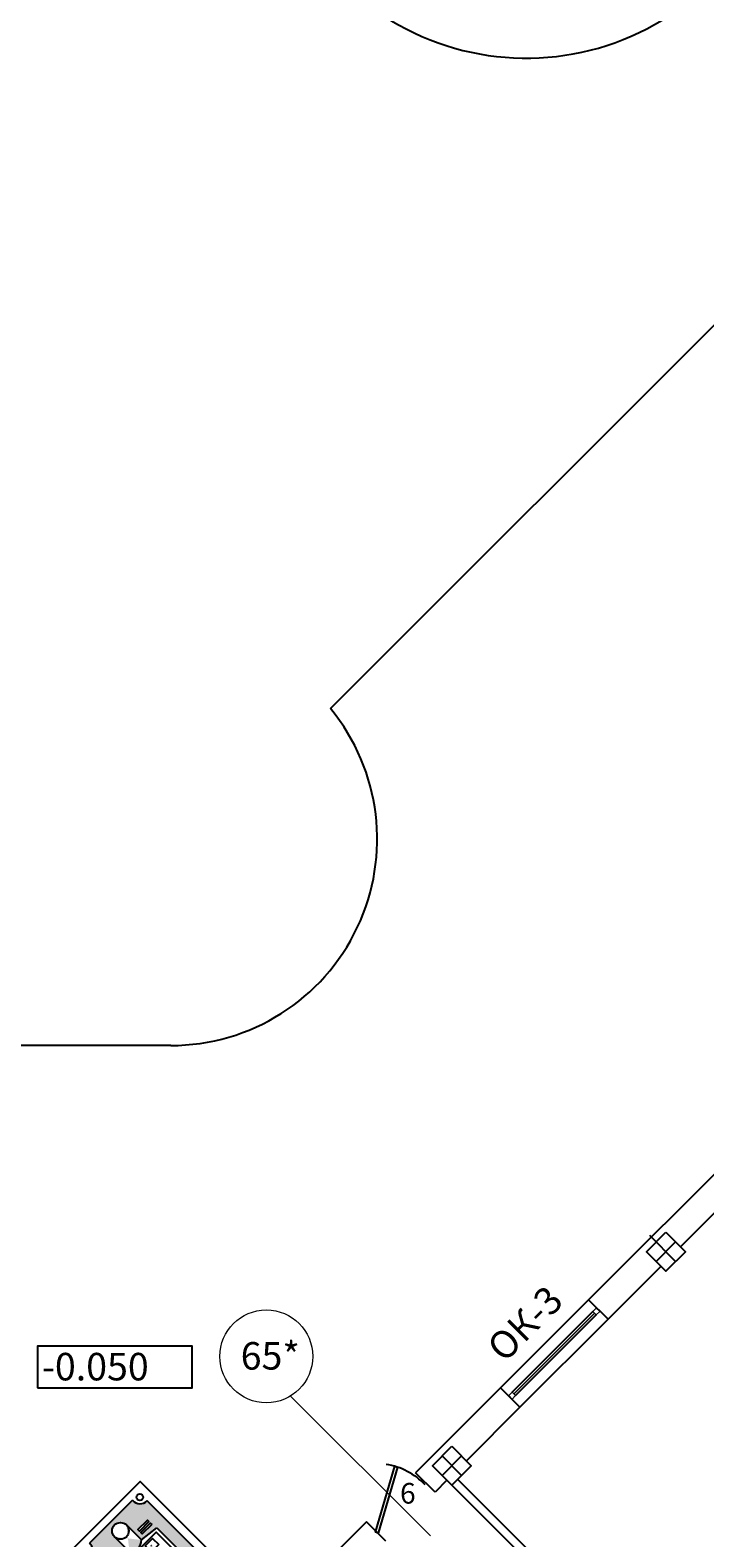
# Model space of a CAD drawing. Extents: x -1129320 to 253385, y -93406 to 361880.
# Drawn here: x -854751 to -844946, y 73801 to 95722 of the extents above; entities that cross this region are included whole.
import ezdxf

# ---------------------------------------------------------------- set-up
doc = ezdxf.new("R2010")
doc.units = 0
doc.header["$LTSCALE"] = 5
doc.linetypes.add('OO_EOIOIEOE_IAY_D1', pattern=[670.2777624130249, 352.7777671813965, -176.3888835906983, 0, -141.1111116409302])
for name, color, linetype in [('Osi', 7, 'Continuous'), ('stena', 7, 'Continuous'), ('двери', 157, 'Continuous'), ('Домофон', 7, 'Continuous'), ('Надпись дом', 7, 'Continuous'), ('оси', 1, 'Continuous'), ('перегородки', 113, 'Continuous')]:
    doc.layers.add(name, color=color, linetype=linetype)
doc.styles.add('1', font='arial.ttf')
doc.styles.add('Текст Аrial Cyr', font='arial.ttf')

# ---------------------------------------------------------------- blocks, each defined once
blk = doc.blocks.new('Door - Left Hung 36 in.')
blk.add_lwpolyline([(0.75, -1.299038105676658), (0, 0), (31.17691453623981, 18), (31.92691453623981, 16.70096189432334)], close=True)
blk.add_arc((0, 0), 36, 0, 37.31012676492508)
blk = doc.blocks.new('ДГ 21 9')
at = {"layer": 'двери', "xscale": 23.40000000002328, "yscale": 23.40000000002328, "zscale": 23.40000000002328}
blk.add_blockref('Door - Left Hung 36 in.', (0, 0), dxfattribs=at)
blk = doc.blocks.new('дом 1')
at = {"layer": 'Надпись дом'}
h = blk.add_hatch(color=232, dxfattribs=at)
edge = h.paths.add_edge_path(flags=16)
edge.add_arc((2.835939315445103, 1.218605358081732), 0.4875962732410244, 0, 360)
h.paths.add_polyline_path([(1.292636992877306, 7.553583204313327), (4.498661961863036, 7.553583204313327), (4.498661961863036, 6.327419070953283), (1.292636992877306, 6.327419070953283)], flags=16)
h.paths.add_polyline_path([(1.298325227219266, 9.219860824678562), (4.384359419054363, 9.219860824678562), (4.384359419054363, 7.920836171929523), (1.298325227219266, 7.920836171929523)], flags=16)
h.paths.add_polyline_path([(1.285640790609705, 2.005114675507002), (2.063433492876811, 2.005114675507002), (2.063433492876811, 1.884541001303887), (1.285640790609705, 1.884541001303887)], flags=16)
h.paths.add_polyline_path([(1.285640790609705, 2.242281709420013), (2.063433492876811, 2.242281709420013), (2.063433492876811, 2.121708035216898), (1.285640790609705, 2.121708035216898)], flags=16)
edge = h.paths.add_edge_path(flags=16)
edge.add_line((2.348343042204192, 2.454104067553999), (1.213240080076162, 2.581464833950349))
edge.add_line((1.213240080076162, 2.581464833950349), (1.213240080076162, 6.040918037834899))
edge.add_line((1.213240080076162, 6.040918037834899), (4.458638550814157, 6.040918037834956))
edge.add_line((4.458638550814157, 6.040918037834956), (4.458638550814157, 2.581464833950349))
edge.add_line((4.458638550814157, 2.581464833950349), (3.323535588686127, 2.454104067553999))
edge.add_arc((2.835939315445103, 2.003134875037972), 0.6641711663999255, 42.7651928686923, 137.2348071313089)
edge = h.paths.add_edge_path()
edge.add_line((0.4933361638381939, 9.608372783199457), (0.4933361638381939, 1.076717941697552))
edge.add_arc((0.5116414009460186, 0.5055896045586223), 0.5714216124619559, -4.909869074587618, 91.83575887480168, ccw=False)
edge.add_line((1.080966220960363, 0.456682462909157), (4.618257496369097, 0.456682462909157))
edge.add_arc((5.188846528890053, 0.5060052298358357), 0.5727168404811168, 94.79465292463061, 184.9404717524305, ccw=False)
edge.add_line((5.140976079863322, 1.076717941697552), (5.140976079863322, 9.608372783199457))
edge.add_arc((5.199957895163266, 10.19864057492106), 0.5932073166103558, 168.69635717042, 264.2937282096062, ccw=False)
edge.add_arc((2.849611858664503, 7.354038464376458), 3.448897328764859, 59.14849443704654, 120.8515055629534)
edge.add_arc((0.5032723999361224, 10.19774531439751), 0.5894562827882932, -90.96585849298339, 11.4653095787599, ccw=False)
edge = h.paths.add_edge_path(flags=16)
edge.add_line((3.930284971275341, 9.848512914727735), (3.930284971275341, 10.31067190009765))
edge.add_arc((2.863216285038334, 7.090372117142948), 3.392486738845952, 71.66702656100867, 108.3329734389913)
edge.add_line((1.796147598801326, 10.31067190009765), (1.796147598801326, 9.848512914727735))
edge.add_line((1.796147598801326, 9.848512914727735), (3.930284971275341, 9.848512914727735))
edge = h.paths.add_edge_path(flags=0)
edge.add_line((3.930284971275341, 9.848512914727735), (3.930284971275341, 10.31067190009765))
edge.add_arc((2.863216285038334, 7.090372117142948), 3.392486738845952, 71.66702656100867, 108.3329734389913)
edge.add_line((1.796147598801326, 10.31067190009765), (1.796147598801326, 9.848512914727735))
edge.add_line((1.796147598801326, 9.848512914727735), (3.930284971275341, 9.848512914727735))
edge = h.paths.add_edge_path(flags=16)
edge.add_line((2.348343042204078, 1.218605358081732), (2.348343042204078, 2.454104067553999))
edge.add_line((3.323535588686127, 1.218605358081732), (3.323535588686127, 2.454104067553999))
for color, points in [(5, [(1.471698209322312, 8.838813634527241), (4.22832414262848, 8.838813634527241), (4.22832414262848, 8.371164387642011), (1.471698209322312, 8.371164387642011)]), (256, [(3.107648259934649, 7.293487782085322), (4.379645029990115, 7.293487782085322), (4.379645029990115, 6.609808593123716), (3.107648259934649, 6.609808593123716)])]:
    blk.add_hatch(color=color, dxfattribs=at).paths.add_polyline_path(points)
at = {"layer": 'Домофон'}
for p, q in [((1.796147598801326, 10.31067190009765), (1.796147598801326, 9.848512914727735)), ((1.796147598801326, 9.848512914727735), (3.930284971275341, 9.848512914727735)), ((3.930284971275341, 9.848512914727735), (3.930284971275341, 10.31067190009765)), ((0.4933361638381939, 9.608372783199457), (0.4933361638381939, 1.076717941697552)), ((5.140976079863322, 9.608372783199457), (5.140976079863322, 1.076717941697552)), ((1.213240080076162, 2.581464833950349), (1.213240080076162, 6.040918037834899)), ((1.213240080076162, 6.040918037834899), (4.458638550814157, 6.040918037834956)), ((4.458638550814157, 6.040918037834956), (4.458638550814157, 2.581464833950349)), ((2.348343042204192, 2.454104067553999), (1.213240080076162, 2.581464833950349)), ((2.348343042204078, 1.218605358081732), (2.348343042204078, 2.454104067553999)), ((3.323535588686127, 2.454104067553999), (4.458638550814157, 2.581464833950349)), ((3.323535588686127, 1.218605358081732), (3.323535588686127, 2.454104067553999)), ((1.080966220960363, 0.456682462909157), (4.618257496369097, 0.456682462909157))]:
    blk.add_line(p, q, dxfattribs=at)
for points in [[(0, 10.95923759735501), (5.631502761195406, 10.95923759735501), (5.631502761195406, 0), (0, 0)], [(1.298325227219266, 9.219860824678562), (4.384359419054363, 9.219860824678562), (4.384359419054363, 7.920836171929523), (1.298325227219266, 7.920836171929523)], [(1.471698209322312, 8.838813634527241), (4.22832414262848, 8.838813634527241), (4.22832414262848, 8.371164387642011), (1.471698209322312, 8.371164387642011)], [(1.292636992877306, 7.553583204313327), (4.498661961863036, 7.553583204313327), (4.498661961863036, 6.327419070953283), (1.292636992877306, 6.327419070953283)], [(1.433579704831573, 7.308422484039284), (2.910116580544127, 7.308422484039284), (2.910116580544127, 7.213692445360948), (1.433579704831573, 7.213692445360948)], [(1.433579704831573, 7.105427477928288), (2.910116580544127, 7.105427477928288), (2.910116580544127, 7.010697439249952), (1.433579704831573, 7.010697439249952)], [(3.107648259934649, 7.293487782085322), (4.379645029990115, 7.293487782085322), (4.379645029990115, 6.609808593123716), (3.107648259934649, 6.609808593123716)], [(1.433579704831573, 6.902432471817292), (2.910116580544127, 6.902432471817292), (2.910116580544127, 6.807702433138957), (1.433579704831573, 6.807702433138957)], [(1.433579704831573, 6.699437465706296), (2.910116580544127, 6.699437465706296), (2.910116580544127, 6.604707427027961), (1.433579704831573, 6.604707427027961)], [(1.41396120461809, 5.843167790790204), (4.25791742627257, 5.843167790790204), (4.257917426272797, 2.747516158019863), (1.41396120461809, 2.747516158019806)], [(1.824331047859005, 5.722348252364583), (2.42138173377657, 5.722348252364583), (2.42138173377657, 5.209108753931361), (1.824331047859005, 5.209108753931361)], [(2.562803219037278, 5.722348252364583), (3.159853904954844, 5.722348252364583), (3.159853904954844, 5.209108753931361), (2.562803219037278, 5.209108753931361)], [(3.339426492037319, 5.722348252364583), (3.936477177954885, 5.722348252364583), (3.936477177954885, 5.209108753931361), (3.339426492037319, 5.209108753931361)], [(1.824331047859005, 4.936516611115877), (2.42138173377657, 4.936516611115877), (2.42138173377657, 4.423277112682655), (1.824331047859005, 4.423277112682655)], [(2.562803219037278, 4.936516611115877), (3.159853904954844, 4.936516611115877), (3.159853904954844, 4.423277112682655), (2.562803219037278, 4.423277112682655)], [(3.339426492037319, 4.936516611115877), (3.936477177954885, 4.936516611115877), (3.936477177954885, 4.423277112682655), (3.339426492037319, 4.423277112682655)], [(1.824331047859005, 4.167415100471118), (2.42138173377657, 4.167415100471118), (2.42138173377657, 3.654175602037895), (1.824331047859005, 3.654175602037895)], [(2.562803219037278, 4.167415100471118), (3.159853904954844, 4.167415100471118), (3.159853904954844, 3.654175602037895), (2.562803219037278, 3.654175602037895)], [(3.339426492037319, 4.167415100471118), (3.936477177954885, 4.167415100471118), (3.936477177954885, 3.654175602037895), (3.339426492037319, 3.654175602037895)], [(1.824331047859005, 3.36072632202584), (2.42138173377657, 3.36072632202584), (2.42138173377657, 2.847486823592618), (1.824331047859005, 2.847486823592618)], [(2.562803219037278, 3.36072632202584), (3.159853904954844, 3.36072632202584), (3.159853904954844, 2.847486823592618), (2.562803219037278, 2.847486823592618)], [(3.339426492037319, 3.36072632202584), (3.936477177954885, 3.36072632202584), (3.936477177954885, 2.847486823592618), (3.339426492037319, 2.847486823592618)], [(1.285640790609705, 2.242281709420013), (2.063433492876811, 2.242281709420013), (2.063433492876811, 2.121708035216898), (1.285640790609705, 2.121708035216898)], [(1.285640790609705, 2.005114675507002), (2.063433492876811, 2.005114675507002), (2.063433492876811, 1.884541001303887), (1.285640790609705, 1.884541001303887)]]:
    blk.add_lwpolyline(points, close=True, dxfattribs=at)
for centre, radius in [((0.6508607308460341, 10.25350497665181), 0.1927337596644065), ((5.081807848574499, 10.25350497665181), 0.1927337596644065), ((2.835939315445103, 1.218605358081732), 0.4875962732410244), ((0.6508607308460341, 0.624319507909604), 0.1927337596644065), ((5.081807848574499, 0.624319507909604), 0.1927337596644065)]:
    blk.add_circle(centre, radius, dxfattribs=at)
for centre, radius, start, end in [((2.849611858664503, 7.354038464376458), 3.448897328764859, 59.14849443704654, 120.8515055629534), ((0.5032723999361224, 10.19774531439751), 0.5894562827882932, 269.0341415070166, 11.46530957875986), ((2.863216285038334, 7.090372117142948), 3.392486738845952, 71.66702656100867, 108.3329734389913), ((5.199957895163266, 10.19864057492106), 0.5932073166103558, 168.69635717042, 264.2937282096062), ((2.835939315445103, 2.003134875037972), 0.6641711663999255, 42.7651928686923, 137.2348071313089), ((0.5116414009460186, 0.5055896045586223), 0.5714216124619559, 355.0901309254124, 91.83575887480171), ((5.188846528890053, 0.5060052298358357), 0.5727168404811168, 94.79465292463065, 184.9404717524305)]:
    blk.add_arc(centre, radius, start, end, dxfattribs=at)
at = {"layer": 'Домофон', "attachment_point": 1}
for s, insert, char_height, width in [('{\\fVerdana|b0|i0|c0|p34;VIZIT}', (2.22173224650669, 10.28422873788759), 0.4, 1.369574844485649), ('{\\fArial|b0|i0|c204|p34;1}', (1.968612948956206, 5.60020538591769), 0.3, 0.311809774200369), ('{\\fArial|b0|i0|c204|p34;2}', (2.72917184954008, 5.60020538591769), 0.3, 0.3118), ('{\\fArial|b0|i0|c204|p34;3}', (3.472446015110791, 5.60020538591769), 0.3, 0.3118), ('{\\fArial|b0|i0|c204|p34;4}', (1.968612948956206, 4.824743429818938), 0.3, 0.3118), ('{\\fArial|b0|i0|c204|p34;5}', (2.72917184954008, 4.824743429818938), 0.3, 0.3118), ('{\\fArial|b0|i0|c204|p34;6}', (3.472446015110791, 4.824743429818938), 0.3, 0.3118), ('{\\fArial|b0|i0|c204|p34;7}', (1.968612948956206, 4.055641919174178), 0.3, 0.3118), ('{\\fArial|b0|i0|c204|p34;8}', (2.72917184954008, 4.055641919174178), 0.3, 0.3118), ('{\\fArial|b0|i0|c204|p34;9}', (3.472446015110791, 4.055641919174178), 0.3, 0.3118), ('{\\fArial|b0|i0|c204|p34;*}', (2.079205507976212, 3.139810086787321), 0.3, 0.228181732773516), ('{\\fArial|b0|i0|c204|p34;0}', (2.72917184954008, 3.248953140728901), 0.3, 0.3118), ('{\\fArial|b0|i0|c0|p34;#}', (3.536937798095778, 3.269656354525551), 0.3, 0.2473082170150127)]:
    blk.add_mtext(s, dxfattribs=dict(at, insert=insert, char_height=char_height, width=width))

msp = doc.modelspace()

# ---------------------------------------------------------------- linework, layer by layer
at = {"color": 5}
msp.add_line((-852707.1431696014, 80959.64269814035), (-855580.826675958, 80959.64142342587), dxfattribs=at)
at = {"lineweight": -3}
for p, q in [((-843800.1417413794, 80096.8747330943), (-846635.6399339376, 77261.3765405359)), ((-844592.1013363115, 78739.22971321177), (-845299.2081174981, 78032.1229320257)), ((-845582.0508299731, 77749.28021955094), (-846352.7972214619, 76978.5338280617)), ((-847915.5027772924, 75981.5136971809), (-849149.4045410594, 74747.61193341315)), ((-847632.6600648174, 75698.67098470614), (-848410.4779547192, 74920.85309480457)), ((-848866.5618285849, 74464.76922093838), (-849149.4045410594, 74747.61193341302)), ((-848693.3206671933, 74638.01038232981), (-848866.5618285848, 74464.76922093835)), ((-849863.5823900581, 74033.4340844147), (-850372.6990515399, 73524.31742293232)), ((-849580.7396775834, 73750.59137193981), (-849863.5823900577, 74033.43408441433))]:
    msp.add_line(p, q, dxfattribs=at)
for p, q in [((-846352.7972214619, 76978.53382806166), (-846635.6399339378, 77261.37654053618)), ((-847632.6600648174, 75698.67098470614), (-847915.5027772924, 75981.51369718066))]:
    msp.add_line(p, q)
at = {"color": 0, "lineweight": 5}
for p, q in [((-846548.6660542111, 77068.33664363288), (-847722.462880389, 75894.53981745531)), ((-846545.8376270864, 77065.50821650813), (-847719.6344532642, 75891.71139033046)), ((-846522.5031033073, 77141.16864209509), (-846572.0005779905, 77091.67116741199)), ((-846522.5031033073, 77042.17369272912), (-846572.0005779903, 77091.67116741199)), ((-846522.5031033073, 77141.16864209509), (-846473.0056286243, 77091.67116741212)), ((-846473.0056286243, 77091.6711674121), (-846522.5031033073, 77042.17369272912)), ((-847745.7974041679, 75917.8743412343), (-847795.2948788509, 75868.37686655132)), ((-847795.2948788509, 75868.37686655132), (-847745.7974041679, 75818.87939186834)), ((-847745.7974041679, 75917.8743412343), (-847696.299929485, 75868.37686655144)), ((-847696.299929485, 75868.37686655132), (-847745.7974041679, 75818.87939186834))]:
    msp.add_line(p, q, dxfattribs=at)
at = {"lineweight": -3}
for points in [[(-845511.3410357377, 78244.25585026527), (-845228.4983232627, 77961.41313779075), (-845511.3410357377, 77678.570425316), (-845794.1837482117, 77961.41313779075)], [(-848622.6108729588, 75132.98601304414), (-848339.7681604838, 74850.14330056962), (-848622.6108729588, 74567.3005880951), (-848905.4535854328, 74850.14330056962)]]:
    msp.add_lwpolyline(points, close=True, dxfattribs=at)
at = {"color": 5}
msp.add_lwpolyline([(-854644.5219772351, 75983.41175180068), (-852396.1039827615, 75983.41175180068), (-852396.1039827615, 76585.87353766756), (-854644.5219772351, 76585.87353766756)], close=True, dxfattribs=at)
for centre, radius, start, end in [((-847540.0640084259, 99114.7167630652), 3800, 178.1926346738929, 0), ((-852707.1431696014, 83959.64269814035), 3000, 270, 39.26885494651502)]:
    msp.add_arc(centre, radius, start, end, dxfattribs=at)
at = {"layer": 'Osi', "linetype": 'OO_EOIOIEOE_IAY_D1', "lineweight": -3}
for p, q in [((-845369.9196795002, 77819.99178155325), (-845744.6858315878, 78194.75793364039)), ((-845652.7619500328, 77819.99133961182), (-845369.9192375587, 78102.83405208634)), ((-848481.1895167215, 74708.72194433212), (-848764.032229196, 74991.56465680664)), ((-848764.0313453125, 74708.72106044902), (-848481.1886328375, 74991.56377292355))]:
    msp.add_line(p, q, dxfattribs=at)
at = {"layer": 'Osi', "lineweight": -3}
for p, q in [((-846572.0005779901, 77091.67116741184), (-847749.3329380739, 75914.33880732825)), ((-846522.5031033074, 77042.17369272916), (-847699.8354633909, 75864.84133264539))]:
    msp.add_line(p, q, dxfattribs=at)
at = {"layer": 'stena', "color": 5, "lineweight": 5}
msp.add_line((-850967.5436286075, 75862.95399719599), (-848933.3374287529, 73828.7477973414), dxfattribs=at)
msp.add_circle((-851318.7702733241, 76439.37818478805), 675, dxfattribs=at)
at = {"layer": 'оси', "color": 5}
msp.add_line((-850384.5899968697, 85858.5230945407), (-842739.0987234078, 93504.01436800044), dxfattribs=at)
at = {"layer": 'оси', "color": 5, "ltscale": 1000}
for p, q in [((-846635.6399339376, 77261.376540536), (-847915.5027772924, 75981.51369718066)), ((-846352.7972214619, 76978.53382806164), (-847632.6600648174, 75698.67098470591))]:
    msp.add_line(p, q, dxfattribs=at)
at = {"layer": 'перегородки', "lineweight": -3}
for p, q in [((-848622.6108729581, 74567.30058809451), (-847632.6604954137, 73577.35021055024)), ((-848537.758059216, 74652.15340183687), (-845087.0769670255, 71201.47230964682))]:
    msp.add_line(p, q, dxfattribs=at)

# ---------------------------------------------------------------- block references
at = {"layer": 'двери', "xscale": 1.187084520347089, "yscale": 1.187084520347089, "zscale": 1.187084520347089, "rotation": 43.73211970045692}
msp.add_blockref('ДГ 21 9', (-849732.7887057096, 73881.38505628845), dxfattribs=at)
at = {"layer": 'Надпись дом', "xscale": 250, "yscale": 250, "zscale": 250, "rotation": 225.0000000000717}
msp.add_blockref('дом 1', (-853152.9951678441, 74618.69691749245), dxfattribs=at)

# ---------------------------------------------------------------- texts
at = {"color": 1, "insert": (-847259.0869390275, 77501.10995170486), "char_height": 400, "width": 1256, "attachment_point": 3, "rotation": 45.000000000000014, "style": 'Текст Аrial Cyr'}
msp.add_mtext('{\\fArial|b0|i0|c204|p34;ОК-3}', dxfattribs=at)
at = {"color": 1, "insert": (-851691.2203327576, 76647.21440783888), "char_height": 400, "width": 1256, "attachment_point": 1, "style": 'Текст Аrial Cyr'}
msp.add_mtext('{\\fArial|b0|i0|c204|p34;65*}', dxfattribs=at)
at = {"layer": 'Osi'}
msp.add_text('-0.050', height=400, dxfattribs=at).set_placement((-854580.224586051, 76090.1201474797))
at = {"layer": 'stena', "color": 54, "insert": (-849375.4315979454, 74598.76770540234), "char_height": 300, "width": 1560.13, "attachment_point": 1, "style": '1'}
msp.add_mtext('{\\fArial|b0|i0|c204|p34;6}', dxfattribs=at)

doc.saveas('drawing.dxf')
